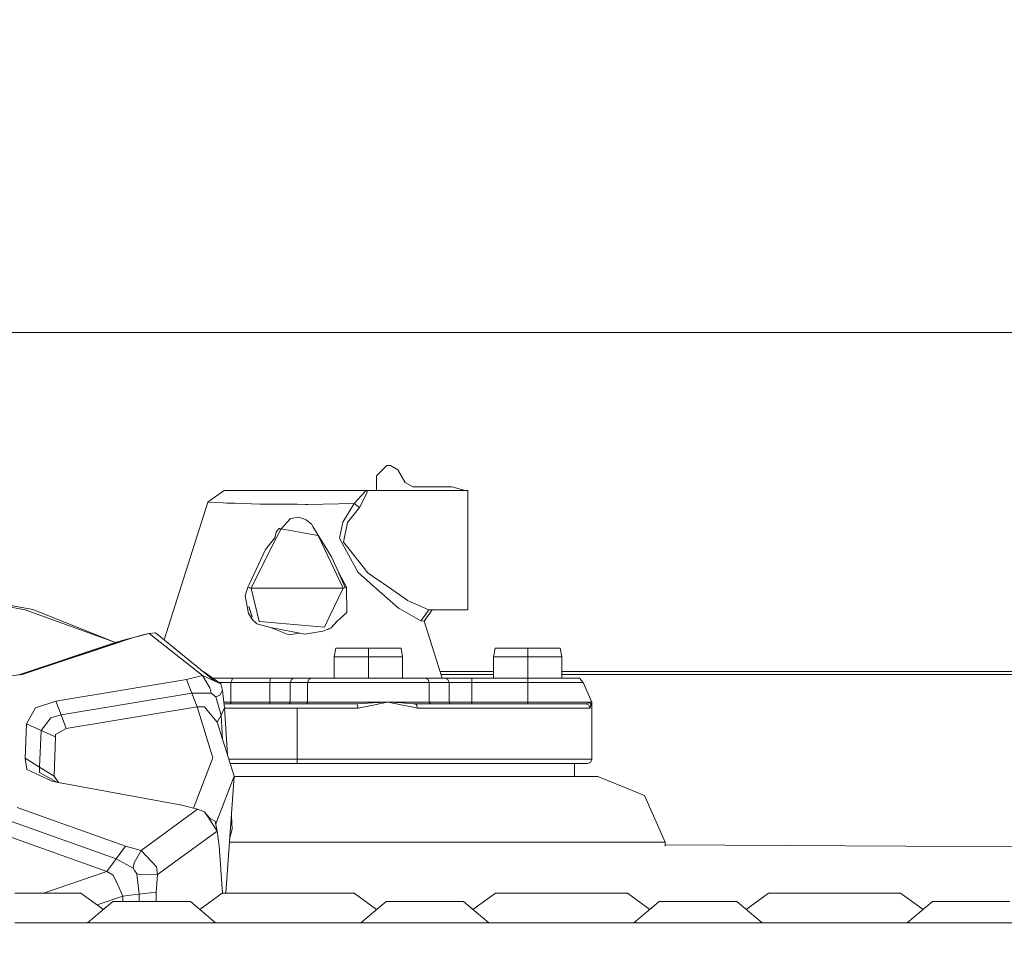
# Model space of a CAD drawing. Units: millimetres. Extents: x 456 to 9385, y -370 to 4022.
# Drawn here: x 2978 to 3094, y 1270 to 1378 of the extents above; entities that cross this region are included whole.
import ezdxf

# ---------------------------------------------------------------- set-up
doc = ezdxf.new("R2010")
doc.units = ezdxf.units.MM
doc.layers.add('1', color=7, linetype='Continuous', true_color=0xffffff)
doc.styles.add('blockfont', font='simplex.shx')
doc.dimstyles.get("Standard").update_dxf_attribs({"dimtxt": 0.18, "dimasz": 0.18, "dimexe": 0.18, "dimexo": 0.0625, "dimgap": 0.09, "dimtad": 0, "dimtih": 1, "dimtoh": 1, "dimdec": 4, "dimzin": 0, "dimdsep": 46, "dimtxsty": 'Standard', "dimcen": 0.09, "dimadec": 0, "dimazin": 0, "dimtfac": 1, "dimtdec": 4, "dimtofl": 0, "dimtmove": 0, "dimatfit": 3, "dimfxl": 1, "dimtolj": 1, "dimtzin": 0, "dimarcsym": 0})

# ---------------------------------------------------------------- blocks, each defined once
blk = doc.blocks.new('_U4')
at = {"layer": '1', "color": 18, "lineweight": 13}
for p, q in [((3705, 1348.4125), (3705, 116.461749)), ((1415.574299, 279.257722), (1415.574299, 116.461749)), ((1415.574299, 119.636749), (2452.241316, 119.636749)), ((3705, 119.636749), (2668.332983, 119.636749)), ((2456.953816, 44.636749), (2431.953816, 44.636749)), ((2431.953816, 44.636749), (2431.953816, -49.113251)), ((2688.620483, 44.636749), (2663.620483, 44.636749)), ((2688.620483, -49.113251), (2688.620483, 44.636749)), ((2431.953816, -49.113251), (2456.953816, -49.113251)), ((2663.620483, -49.113251), (2688.620483, -49.113251))]:
    blk.add_line(p, q, dxfattribs=at)
at = {"layer": '1', "color": 18, "lineweight": 70}
for points in [[(1415.574299, 119.636749), (1465.57425, 133.034208), (1465.574348, 106.239289)], [(3705, 119.636749), (3655.000049, 106.239289), (3654.999951, 133.034208)]]:
    blk.add_solid(points, dxfattribs=at)
at = {"layer": '1', "color": 18, "linetype": 'Continuous', "lineweight": 13, "char_height": 50, "attachment_point": 7, "line_spacing_factor": 0.903614, "style": 'blockfont'}
for s, insert in [('\\W1.4631;90.1', (2456.478816, 80.740915)), ('\\W1.1743;2289', (2456.478816, -41.134085))]:
    blk.add_mtext(s, dxfattribs=dict(at, insert=insert))
blk = doc.blocks.new('_U11')
at = {"layer": '1', "color": 18, "lineweight": 13}
for p, q in [((655.399906, 1202.095759), (655.399906, 3632.71308)), ((655.399906, 3629.53808), (1995.174953, 3629.53808)), ((3705, 3629.53808), (2414.339537, 3629.53808)), ((1972.64787, 3554.53808), (1947.64787, 3554.53808)), ((1947.64787, 3554.53808), (1947.64787, 3460.78808)), ((2204.314537, 3554.53808), (2179.314537, 3554.53808)), ((2204.314537, 3460.78808), (2204.314537, 3554.53808)), ((1947.64787, 3460.78808), (1972.64787, 3460.78808)), ((2179.314537, 3460.78808), (2204.314537, 3460.78808))]:
    blk.add_line(p, q, dxfattribs=at)
at = {"layer": '1', "color": 18, "lineweight": 70}
for points in [[(655.399906, 3629.53808), (705.399857, 3642.935539), (705.399956, 3616.14062)], [(3705, 3629.53808), (3655.000049, 3616.14062), (3654.999951, 3642.935539)]]:
    blk.add_solid(points, dxfattribs=at)
at = {"layer": '1', "color": 18, "linetype": 'Continuous', "lineweight": 13, "char_height": 50, "attachment_point": 7, "line_spacing_factor": 0.903614, "style": 'blockfont'}
for s, insert in [('\\W1.1628;120', (1999.412453, 3590.642246)), ('\\W1.1047;BBC', (2256.964537, 3590.642246)), ('\\W1.1591;3048', (1972.17287, 3468.767246))]:
    blk.add_mtext(s, dxfattribs=dict(at, insert=insert))

msp = doc.modelspace()

# ---------------------------------------------------------------- linework, layer by layer
at = {"layer": '1', "color": 18, "linetype": 'Continuous', "lineweight": 13}
for p, q in [((2790.020678, 1341.70901), (3405.392873, 1341.70901)), ((3020.282256, 1324.912064), (3021.482217, 1326.112024)), ((3021.482217, 1326.112024), (3021.916139, 1326.112024)), ((3021.916139, 1326.112024), (3022.782075, 1325.612061)), ((3022.782075, 1325.612061), (3023.64825, 1324.11205)), ((3020.282256, 1323.202007), (3020.282256, 1324.912064)), ((3024.514186, 1323.612086), (3023.64825, 1324.11205)), ((3002.444494, 1323.202007), (3001.389491, 1322.430603)), ((3002.455938, 1323.202007), (3002.444494, 1323.202007)), ((3004.044759, 1323.202007), (3002.455938, 1323.202007)), ((3004.54973, 1323.202007), (3004.044759, 1323.202007)), ((3009.643781, 1323.202007), (3004.54973, 1323.202007)), ((3009.643781, 1323.202007), (3011.681783, 1323.202007)), ((3011.681783, 1323.202007), (3015.354383, 1323.202007)), ((3018.928993, 1323.202007), (3015.354383, 1323.202007)), ((3018.286455, 1321.181528), (3019.235599, 1323.033206)), ((3018.93543, 1323.07779), (3018.523919, 1322.616212)), ((3018.928993, 1323.202007), (3030.982244, 1323.202007)), ((3018.93543, 1323.07779), (3018.928993, 1323.202007)), ((3019.235599, 1323.033206), (3018.928993, 1323.202007)), ((3029.116142, 1323.612086), (3024.514186, 1323.612086)), ((3030.646312, 1323.202007), (3029.116142, 1323.612086)), ((3030.982244, 1320.055), (3030.982244, 1323.202007)), ((2995.411387, 1305.694092), (3000.538814, 1321.80845)), ((3000.538814, 1321.80845), (3001.389491, 1322.430603)), ((3000.538814, 1321.80845), (3000.625121, 1321.80392)), ((3000.625121, 1321.80392), (3002.319085, 1321.732871)), ((3002.319085, 1321.732871), (3002.74657, 1321.714871)), ((3003.705489, 1321.687333), (3002.74657, 1321.714871)), ((3006.614673, 1321.603648), (3003.705489, 1321.687333)), ((3006.614673, 1321.603648), (3011.021602, 1321.571939)), ((3017.673004, 1321.662538), (3012.220132, 1321.563356)), ((3016.323793, 1319.489829), (3017.673004, 1321.662538)), ((3017.673004, 1321.662538), (3018.523919, 1322.616212)), ((3017.673004, 1321.662538), (3018.286455, 1321.181528)), ((3011.021602, 1321.571939), (3011.952388, 1321.565263)), ((3012.220132, 1321.563356), (3011.952388, 1321.565263)), ((3017.340648, 1320.010416), (3018.286455, 1321.181528)), ((3010.213125, 1319.906585), (3009.102809, 1318.714373)), ((3010.982025, 1320.03998), (3010.213125, 1319.906585)), ((3011.182535, 1320.074789), (3010.982025, 1320.03998)), ((3012.026775, 1319.757931), (3011.182535, 1320.074789)), ((3012.691963, 1319.21088), (3012.026775, 1319.757931)), ((3016.323793, 1319.489829), (3015.953052, 1317.587607)), ((3016.869533, 1319.427244), (3016.412246, 1317.123048)), ((3016.869533, 1319.427244), (3017.340648, 1320.010416)), ((3030.982244, 1320.055), (3030.982244, 1316.202037)), ((3008.367526, 1317.635529), (3008.514154, 1318.288676)), ((3008.514154, 1318.288676), (3008.694637, 1318.529956)), ((3008.536327, 1317.590229), (3009.102809, 1318.714373)), ((3008.694637, 1318.529956), (3008.78762, 1318.648569)), ((3008.78762, 1318.648569), (3008.835065, 1318.707459)), ((3008.835065, 1318.707459), (3008.858907, 1318.736665)), ((3008.858907, 1318.736665), (3008.870828, 1318.751328)), ((3008.870828, 1318.751328), (3008.876788, 1318.758599)), ((3008.876788, 1318.758599), (3008.879888, 1318.762295)), ((3009.056778, 1318.623028), (3008.879888, 1318.762295)), ((3012.560832, 1318.064086), (3009.102809, 1318.714373)), ((3012.814987, 1318.988673), (3012.691963, 1319.21088)), ((3012.814987, 1318.988673), (3012.94111, 1318.761341)), ((3012.94111, 1318.761341), (3015.009153, 1315.405838)), ((3005.724418, 1312.009566), (3008.536327, 1317.590229)), ((3007.269132, 1316.283815), (3008.367526, 1317.635529)), ((3012.560832, 1318.064086), (3013.432968, 1317.900054)), ((3016.380298, 1311.730973), (3013.432968, 1317.900054)), ((3016.759622, 1316.094629), (3015.953052, 1317.587607)), ((3016.412246, 1317.123048), (3017.054307, 1316.316955)), ((3007.269132, 1316.283815), (3005.341041, 1312.162988)), ((3016.759622, 1316.094629), (3018.107641, 1313.598864)), ((3019.274461, 1313.529961), (3017.054307, 1316.316955)), ((3030.982244, 1316.202037), (3030.982244, 1312.349074)), ((3015.816438, 1313.616984), (3015.009153, 1315.405838)), ((3016.756284, 1311.878435), (3015.816438, 1313.616984)), ((3015.846717, 1313.54665), (3015.852916, 1313.532583)), ((3016.596305, 1311.815731), (3015.852916, 1313.532583)), ((3018.107641, 1313.598864), (3019.435394, 1312.425964)), ((3019.274461, 1313.529961), (3020.183313, 1312.898271)), ((3016.596305, 1311.815731), (3015.857785, 1313.521094)), ((3019.435394, 1312.425964), (3019.621599, 1312.261336)), ((3020.724285, 1312.522285), (3020.183313, 1312.898271)), ((3023.808706, 1310.378186), (3020.724285, 1312.522285)), ((2966.42636, 1311.502211), (2979.132402, 1309.226982)), ((2966.539371, 1311.748616), (2980.020988, 1309.253328)), ((3005.208003, 1311.878435), (3004.90998, 1310.83595)), ((3005.208003, 1311.878435), (3005.341041, 1312.162988)), ((3005.208003, 1311.878435), (3005.367982, 1311.815731)), ((3005.367982, 1311.815731), (3005.396831, 1311.804406)), ((3005.583989, 1311.730973), (3005.396831, 1311.804406)), ((3005.583989, 1311.730973), (3005.724418, 1312.009566)), ((3005.583989, 1311.730973), (3010.982263, 1311.730973)), ((3006.534088, 1307.850115), (3005.583989, 1311.730973)), ((3016.380298, 1311.730973), (3010.982263, 1311.730973)), ((3016.380298, 1311.730973), (3014.739263, 1308.354728)), ((3016.567457, 1311.804406), (3016.380298, 1311.730973)), ((3016.596305, 1311.815731), (3016.567457, 1311.804406)), ((3016.756284, 1311.878435), (3016.596305, 1311.815731)), ((3016.809451, 1308.914654), (3016.756284, 1311.878435)), ((3020.605552, 1311.392181), (3019.621599, 1312.261336)), ((3020.605552, 1311.392181), (3022.842395, 1309.415929)), ((3030.982244, 1312.349074), (3030.982244, 1309.202068)), ((3004.90998, 1310.83595), (3005.280006, 1308.765642)), ((3023.905742, 1310.310833), (3023.808706, 1310.378186)), ((3026.409852, 1309.202068), (3023.905742, 1310.310833)), ((2979.132402, 1309.226982), (2989.698398, 1305.386893)), ((2989.717905, 1305.392373), (2980.020988, 1309.253328)), ((3005.311225, 1309.577685), (3005.699876, 1308.35891)), ((3005.311925, 1309.595906), (3005.698334, 1308.403793)), ((3015.635002, 1307.850473), (3016.809451, 1308.914654)), ((3022.842395, 1309.415929), (3022.843826, 1309.414737)), ((3022.996652, 1309.327476), (3022.843826, 1309.414737)), ((3025.48598, 1307.905547), (3022.996652, 1309.327476)), ((3025.851476, 1307.898872), (3026.804435, 1309.202068)), ((3025.947797, 1308.553807), (3026.409852, 1309.202068)), ((3026.409852, 1309.202068), (3030.982244, 1309.202068)), ((3005.280006, 1308.765642), (3005.708206, 1308.116548)), ((3005.815266, 1307.997059), (3005.708206, 1308.116548)), ((3005.838621, 1307.970993), (3005.815266, 1307.997059)), ((3005.815266, 1307.997059), (3005.833614, 1307.939522)), ((3005.833614, 1307.939522), (3005.893695, 1307.913892)), ((3005.838621, 1307.970993), (3005.872471, 1307.935898)), ((3005.838621, 1307.970993), (3005.872476, 1307.935826)), ((3005.889404, 1307.918303), (3005.872476, 1307.935826)), ((3005.872548, 1307.935817), (3005.893695, 1307.913892)), ((3005.893695, 1307.913892), (3005.889404, 1307.918303)), ((3005.893695, 1307.913892), (3005.897987, 1307.9096)), ((3005.906808, 1307.900898), (3005.897987, 1307.9096)), ((3005.906808, 1307.900898), (3005.976903, 1307.832591)), ((3005.976903, 1307.832591), (3006.274927, 1307.57641)), ((3006.534088, 1307.850115), (3006.563175, 1307.829253)), ((3007.914054, 1307.717554), (3006.563175, 1307.829253)), ((3014.177787, 1307.199351), (3014.739263, 1308.354728)), ((3015.635002, 1307.850473), (3014.95527, 1307.10756)), ((3025.947797, 1308.553807), (3025.48598, 1307.905547)), ((3025.851476, 1307.898872), (3025.48598, 1307.905547)), ((3027.982223, 1301.202051), (3025.851476, 1307.898872)), ((3007.848012, 1307.144158), (3006.274927, 1307.57641)), ((3007.848012, 1307.144158), (3011.891115, 1306.344502)), ((3009.994256, 1306.296818), (3007.848012, 1307.144158)), ((3007.914054, 1307.717554), (3014.177787, 1307.199351)), ((3011.891115, 1306.344502), (3013.981092, 1306.726806)), ((3014.477479, 1306.898706), (3013.981092, 1306.726806)), ((3014.598834, 1306.947224), (3014.477479, 1306.898706)), ((3014.625776, 1306.936137), (3014.542276, 1306.924612)), ((3014.598834, 1306.947224), (3014.673936, 1306.978814)), ((3014.598834, 1306.947224), (3014.666545, 1306.975596)), ((3014.625776, 1306.936137), (3014.673936, 1306.978814)), ((3014.673936, 1306.978814), (3014.666545, 1306.975596)), ((3014.673936, 1306.978814), (3014.688957, 1306.985252)), ((3014.688957, 1306.985252), (3014.718997, 1306.998245)), ((3014.718997, 1306.998245), (3014.95527, 1307.10756)), ((2990.747917, 1305.681698), (2978.523631, 1301.598362)), ((2978.767383, 1301.623933), (2991.797674, 1305.976622)), ((2989.698398, 1305.386893), (2990.747917, 1305.681698)), ((2990.747917, 1305.681698), (2991.797674, 1305.976622)), ((2993.662584, 1306.438915), (2991.797674, 1305.976622)), ((2992.8913, 1306.278221), (2991.797674, 1305.976622)), ((2992.8913, 1306.278221), (2993.662584, 1306.438915)), ((2993.662584, 1306.438915), (2994.401204, 1306.516878)), ((2993.662584, 1306.438915), (2999.906289, 1301.513068)), ((2994.401204, 1306.516878), (3001.338231, 1300.866716)), ((3009.994256, 1306.296818), (3010.971773, 1306.431763)), ((3011.253381, 1306.470634), (3010.971773, 1306.431763)), ((2989.698398, 1305.386893), (2978.280378, 1301.572844)), ((3015.325534, 1303.702109), (3015.506732, 1304.702036)), ((3015.506732, 1304.702036), (3019.325721, 1304.702036)), ((3019.325721, 1304.702036), (3022.025812, 1304.702036)), ((3019.325721, 1303.702109), (3019.325721, 1304.702036)), ((3022.025812, 1304.702036), (3023.144472, 1304.702036)), ((3023.32567, 1303.702109), (3023.144472, 1304.702036)), ((3033.982265, 1303.702109), (3034.163463, 1304.702036)), ((3034.163463, 1304.702036), (3037.982213, 1304.702036)), ((3037.982213, 1304.702036), (3041.800964, 1304.702036)), ((3037.982213, 1303.702109), (3037.982213, 1304.702036)), ((3041.982162, 1303.702109), (3041.800964, 1304.702036)), ((3019.325721, 1303.702109), (3015.325534, 1303.702109)), ((3015.325534, 1301.202051), (3015.325534, 1303.702109)), ((3023.32567, 1303.702109), (3019.325721, 1303.702109)), ((3019.325721, 1301.202051), (3019.325721, 1303.702109)), ((3023.32567, 1301.202051), (3023.32567, 1303.702109)), ((3037.982213, 1303.702109), (3033.982265, 1303.702109)), ((3033.982265, 1301.202051), (3033.982265, 1303.702109)), ((3041.982162, 1303.702109), (3037.982213, 1303.702109)), ((3037.982213, 1301.202051), (3037.982213, 1303.702109)), ((3041.982162, 1301.202051), (3041.982162, 1303.702109)), ((2974.470842, 1301.173203), (2978.767383, 1301.623933)), ((2998.025882, 1301.063173), (2982.712257, 1298.511617)), ((2999.906289, 1301.513068), (2998.025882, 1301.063173)), ((2998.64124, 1299.454682), (2998.025882, 1301.063173)), ((3000.760066, 1300.06706), (2999.906289, 1301.513068)), ((3001.338231, 1300.866716), (2999.906289, 1301.513068)), ((3000.033007, 1301.929812), (3002.0275, 1300.555699)), ((3001.089334, 1301.202051), (3003.413904, 1301.202051)), ((3001.338231, 1300.866716), (3002.0275, 1300.555699)), ((3003.219831, 1300.702088), (3003.316867, 1300.952069)), ((3003.316867, 1300.952069), (3003.413904, 1301.202051)), ((3003.413904, 1301.202051), (3004.812229, 1301.202051)), ((3007.876861, 1301.202051), (3004.812229, 1301.202051)), ((3007.797229, 1300.702088), (3007.820594, 1301.055662)), ((3007.820594, 1301.055662), (3007.876861, 1301.202051)), ((3007.876861, 1301.202051), (3010.648239, 1301.202051)), ((3010.172832, 1300.702088), (3010.312068, 1301.055662)), ((3010.648239, 1301.202051), (3010.312068, 1301.055662)), ((3010.648239, 1301.202051), (3012.668121, 1301.202051)), ((3012.192714, 1300.702088), (3012.331951, 1301.055662)), ((3012.331951, 1301.055662), (3012.668121, 1301.202051)), ((3012.668121, 1301.202051), (3017.870176, 1301.202051)), ((3024.527538, 1301.202051), (3017.870176, 1301.202051)), ((3025.653827, 1301.202051), (3024.527538, 1301.202051)), ((3025.983083, 1301.202051), (3025.653827, 1301.202051)), ((3028.331506, 1301.202051), (3025.983083, 1301.202051)), ((3026.319253, 1301.055662), (3025.983083, 1301.202051)), ((3026.319253, 1301.055662), (3026.45849, 1300.702088)), ((3033.982265, 1301.990382), (3027.731397, 1301.990382)), ((3033.982265, 1301.625006), (3027.84765, 1301.625006)), ((3028.331506, 1301.202051), (3028.699148, 1301.202051)), ((3028.646219, 1301.055662), (3028.331506, 1301.202051)), ((3028.646219, 1301.055662), (3028.776395, 1300.702088)), ((3030.982244, 1301.202051), (3028.699148, 1301.202051)), ((3031.445491, 1301.202051), (3030.982244, 1301.202051)), ((3031.445491, 1301.202051), (3037.982213, 1301.202051)), ((3031.445491, 1301.055662), (3031.445491, 1301.202051)), ((3031.445491, 1301.055662), (3031.445491, 1300.702088)), ((3037.982213, 1301.202051), (3037.982213, 1300.702088)), ((3037.982213, 1301.202051), (3044.044244, 1301.202051)), ((3306.396345, 1301.990382), (3041.982162, 1301.990382)), ((3925.261724, 1301.625006), (3041.982162, 1301.625006)), ((3044.044244, 1301.202051), (3044.477451, 1300.702088)), ((3000.760066, 1300.06706), (3000.89072, 1299.454443)), ((3001.815019, 1300.702088), (3003.219831, 1300.702088)), ((3002.244937, 1299.745791), (3001.928556, 1299.203508)), ((3002.244937, 1299.745791), (3002.0275, 1300.555699)), ((3002.470481, 1297.724716), (3002.244937, 1299.745791)), ((3003.219831, 1300.702088), (3007.797229, 1300.702088)), ((3003.219831, 1298.402064), (3003.219831, 1300.702088)), ((3007.797229, 1300.702088), (3010.172832, 1300.702088)), ((3007.797229, 1298.402064), (3007.797229, 1300.702088)), ((3010.172832, 1300.702088), (3012.192714, 1300.702088)), ((3010.172832, 1298.402064), (3010.172832, 1300.702088)), ((3012.192714, 1300.702088), (3017.766225, 1300.702088)), ((3012.192714, 1298.402064), (3012.192714, 1300.702088)), ((3019.325721, 1300.702088), (3017.766225, 1300.702088)), ((3019.325721, 1300.702088), (3024.899232, 1300.702088)), ((3024.899232, 1300.702088), (3026.45849, 1300.702088)), ((3026.45849, 1300.702088), (3028.776395, 1300.702088)), ((3026.45849, 1300.702088), (3026.45849, 1298.402064)), ((3028.776395, 1300.702088), (3028.776395, 1298.402064)), ((3028.776395, 1300.702088), (3031.445491, 1300.702088)), ((3031.445491, 1300.702088), (3031.445491, 1298.402064)), ((3031.445491, 1300.702088), (3037.982213, 1300.702088)), ((3037.982213, 1300.702088), (3037.982213, 1298.402064)), ((3037.982213, 1300.702088), (3044.477451, 1300.702088)), ((3044.477451, 1300.702088), (3045.482147, 1298.401944)), ((2998.64124, 1299.454682), (2983.327854, 1296.903126)), ((3000.89072, 1299.454443), (2998.64124, 1299.454682)), ((2999.256599, 1297.846191), (2998.64124, 1299.454682)), ((3001.440036, 1299.033992), (3000.89072, 1299.454443)), ((3001.928556, 1299.203508), (3001.440036, 1299.033992)), ((3002.068269, 1296.861403), (3001.440036, 1299.033992)), ((2980.319965, 1297.731154), (2979.275691, 1295.848601)), ((2982.712257, 1298.511617), (2980.319965, 1297.731154)), ((2983.327854, 1296.903126), (2982.712257, 1298.511617)), ((2999.256599, 1297.846191), (2983.943212, 1295.294516)), ((2999.256599, 1297.846191), (3001.114833, 1291.884892)), ((3000.120389, 1297.845237), (2999.256599, 1297.846191)), ((3000.60724, 1297.264211), (3000.120389, 1297.845237)), ((3002.068269, 1296.861403), (3002.470481, 1297.724716)), ((3002.394892, 1298.402064), (3003.219831, 1298.402064)), ((3010.74456, 1298.20203), (3002.417215, 1298.20203)), ((3002.819264, 1292.240895), (3002.470481, 1297.724716)), ((3010.740983, 1297.702067), (3002.471922, 1297.702067)), ((3003.197181, 1298.260681), (3003.142345, 1298.20203)), ((3003.219831, 1298.402064), (3003.197181, 1298.260681)), ((3003.219831, 1298.402064), (3007.797229, 1298.402064)), ((3007.781494, 1298.302047), (3007.765519, 1298.20203)), ((3007.781494, 1298.302047), (3007.797229, 1298.402064)), ((3007.797229, 1298.402064), (3010.172832, 1298.402064)), ((3009.982574, 1298.20203), (3010.117042, 1298.260681)), ((3010.172832, 1298.402064), (3010.117042, 1298.260681)), ((3012.192714, 1298.402064), (3010.172832, 1298.402064)), ((3010.740983, 1297.702067), (3010.982263, 1297.702067)), ((3018.011081, 1298.20203), (3010.74456, 1298.20203)), ((3010.982263, 1297.702067), (3018.114555, 1297.702067)), ((3010.982263, 1291.702025), (3010.982263, 1297.702067)), ((3012.002456, 1298.20203), (3012.136447, 1298.259966)), ((3012.136686, 1298.260801), (3012.136447, 1298.259966)), ((3012.136686, 1298.260801), (3012.192714, 1298.402064)), ((3015.953052, 1298.402064), (3012.192714, 1298.402064)), ((3015.953052, 1298.402064), (3017.812717, 1298.402064)), ((3019.325721, 1298.402064), (3017.812717, 1298.402064)), ((3018.011081, 1298.20203), (3019.798505, 1298.300378)), ((3018.011081, 1298.20203), (3018.062818, 1297.952048)), ((3018.114555, 1297.702067), (3018.062818, 1297.952048)), ((3018.114555, 1297.702067), (3019.893157, 1298.054688)), ((3021.645057, 1298.401944), (3019.325721, 1298.402064)), ((3019.829976, 1298.302047), (3019.798505, 1298.300378)), ((3020.716894, 1298.350923), (3019.829976, 1298.302047)), ((3019.893157, 1298.054688), (3019.893873, 1298.054807)), ((3019.893873, 1298.054807), (3020.766723, 1298.22778)), ((3020.716894, 1298.350923), (3021.343219, 1298.385374)), ((3020.766723, 1298.22778), (3021.358478, 1298.345082)), ((3021.645057, 1298.401944), (3021.343219, 1298.385374)), ((3021.645057, 1298.401944), (3021.358478, 1298.345082)), ((3021.645057, 1298.401944), (3024.57689, 1298.402064)), ((3021.645057, 1298.401944), (3023.235547, 1298.302643)), ((3021.645057, 1298.401944), (3023.335683, 1298.054688)), ((3023.235547, 1298.302643), (3023.272741, 1298.300378)), ((3023.272741, 1298.300378), (3024.070728, 1298.250549)), ((3024.18946, 1297.879331), (3023.335683, 1298.054688)), ((3024.070728, 1298.250549), (3024.599302, 1298.217647)), ((3024.18946, 1297.879331), (3024.773109, 1297.759406)), ((3024.57689, 1298.402064), (3025.992381, 1298.402064)), ((3024.599302, 1298.217647), (3024.848449, 1298.20203)), ((3025.052535, 1297.702067), (3024.773109, 1297.759406)), ((3024.848449, 1298.20203), (3024.991977, 1298.05731)), ((3024.848449, 1298.20203), (3037.179696, 1298.20203)), ((3024.992454, 1298.055284), (3024.991977, 1298.05731)), ((3025.052535, 1297.702067), (3024.992454, 1298.055284)), ((3025.052535, 1297.702067), (3028.135288, 1297.702067)), ((3025.992381, 1298.402064), (3026.45849, 1298.402064)), ((3026.45849, 1298.402064), (3028.776395, 1298.402064)), ((3026.45849, 1298.402064), (3026.51428, 1298.260681)), ((3026.51428, 1298.260681), (3026.648748, 1298.20203)), ((3028.135288, 1297.702067), (3037.564981, 1297.702067)), ((3028.776395, 1298.402064), (3028.828609, 1298.260681)), ((3028.776395, 1298.402064), (3031.445491, 1298.402064)), ((3028.828609, 1298.260681), (3028.954255, 1298.20203)), ((3031.445491, 1298.402064), (3031.445491, 1298.260681)), ((3031.445491, 1298.402064), (3037.982213, 1298.402064)), ((3031.445491, 1298.260681), (3031.445491, 1298.20203)), ((3037.179696, 1298.20203), (3042.972076, 1298.20203)), ((3043.442476, 1297.702067), (3037.564981, 1297.702067)), ((3037.982213, 1298.402064), (3037.982213, 1298.259966)), ((3037.982213, 1298.402064), (3043.311345, 1298.402064)), ((3037.982213, 1298.20203), (3037.982213, 1298.259966)), ((3042.972076, 1298.20203), (3044.791686, 1298.20203)), ((3044.017064, 1298.401944), (3043.311345, 1298.402064)), ((3043.442476, 1297.702067), (3045.288789, 1297.702067)), ((3044.017064, 1298.401944), (3045.482147, 1298.401944)), ((3044.791686, 1298.20203), (3045.130479, 1298.30014)), ((3044.791686, 1298.20203), (3045.141446, 1298.05731)), ((3045.130479, 1298.30014), (3045.134771, 1298.301332)), ((3045.137155, 1298.302047), (3045.134771, 1298.301332)), ((3045.134771, 1298.301332), (3045.289266, 1298.281305)), ((3045.137155, 1298.302047), (3045.290696, 1298.346512)), ((3045.144307, 1298.050754), (3045.141446, 1298.05731)), ((3045.288789, 1297.702067), (3045.144307, 1298.050754)), ((3045.288789, 1297.702067), (3045.386302, 1298.054568)), ((3045.386302, 1298.054568), (3045.289266, 1298.281305)), ((3045.290696, 1298.346512), (3045.482147, 1298.401944)), ((3045.386302, 1298.054568), (3045.429933, 1298.213117)), ((3045.482147, 1298.401944), (3045.429933, 1298.213117)), ((3045.482147, 1291.702025), (3045.482147, 1298.401944)), ((2982.133853, 1296.580546), (2980.980384, 1295.083754)), ((2983.327854, 1296.903126), (2982.133853, 1296.580546)), ((2983.943212, 1295.294516), (2983.327854, 1296.903126)), ((3001.620519, 1296.054475), (3000.60724, 1297.264211)), ((3001.620519, 1296.054475), (3002.068269, 1296.861403)), ((3002.240787, 1294.081208), (3002.068269, 1296.861403)), ((2979.275691, 1295.848601), (2979.125249, 1291.831724)), ((2980.980384, 1295.083754), (2979.275691, 1295.848601)), ((2980.980384, 1295.083754), (2980.818975, 1290.774457)), ((2980.980384, 1295.083754), (2982.685315, 1294.319026)), ((2983.943212, 1295.294516), (2982.682216, 1294.62146)), ((3001.620519, 1296.054475), (3003.612029, 1289.718859)), ((2982.685315, 1294.319026), (2982.512939, 1289.71719)), ((2982.682216, 1294.62146), (2982.685315, 1294.319026)), ((2979.125249, 1291.831724), (2979.322183, 1290.526383)), ((2980.818975, 1290.774457), (2979.125249, 1291.831724)), ((3001.114833, 1291.884892), (2998.829356, 1286.000179)), ((3010.982263, 1291.702025), (3002.98865, 1291.702025)), ((3028.544175, 1291.702025), (3010.982263, 1291.702025)), ((3010.982263, 1291.34845), (3010.982263, 1291.702025)), ((3028.544175, 1291.702025), (3037.564981, 1291.702025)), ((3037.564981, 1291.702025), (3043.442476, 1291.702025)), ((3043.442476, 1291.702025), (3045.482147, 1291.702025)), ((3045.482147, 1291.702025), (3045.335758, 1291.34845)), ((2979.322183, 1290.526383), (2982.360589, 1289.120667)), ((2980.818975, 1290.774457), (2980.789173, 1290.159099)), ((2982.512939, 1289.71719), (2980.818975, 1290.774457)), ((3010.982263, 1291.202061), (3003.145806, 1291.202061)), ((3010.982263, 1291.202061), (3010.982263, 1291.34845)), ((3028.289544, 1291.202061), (3010.982263, 1291.202061)), ((3028.289544, 1291.202061), (3037.179696, 1291.202061)), ((3042.972076, 1291.202061), (3037.179696, 1291.202061)), ((3044.982183, 1291.202061), (3042.972076, 1291.202061)), ((3043.482053, 1289.70205), (3043.482053, 1291.202061)), ((3044.982183, 1291.202061), (3045.335758, 1291.34845)), ((2980.789173, 1290.159099), (2982.823558, 1289.035802)), ((2982.512939, 1289.71719), (2983.036615, 1288.996747)), ((3003.612029, 1289.718859), (3001.4392, 1284.162372)), ((3002.625463, 1276.03244), (3003.612029, 1289.718859)), ((3003.610818, 1289.70205), (3010.982263, 1289.70205)), ((3017.149198, 1289.70205), (3010.982263, 1289.70205)), ((3023.215282, 1289.70205), (3017.149198, 1289.70205)), ((3023.215282, 1289.70205), (3032.507646, 1289.70205)), ((3033.972967, 1289.70205), (3032.507646, 1289.70205)), ((3033.972967, 1289.70205), (3038.917291, 1289.70205)), ((3041.957605, 1289.70205), (3038.917291, 1289.70205)), ((3041.957605, 1289.70205), (3045.30977, 1289.70205)), ((3046.206224, 1289.70205), (3045.30977, 1289.70205)), ((3046.206224, 1289.70205), (3051.678884, 1287.456743)), ((2982.360589, 1289.120667), (2997.474897, 1286.350124)), ((3054.079759, 1281.981222), (3051.678884, 1287.456743)), ((2990.882146, 1281.528942), (2978.184688, 1286.066763)), ((2992.711294, 1281.039946), (2999.320495, 1285.873286)), ((2999.320495, 1285.873286), (2997.474897, 1286.350124)), ((2999.320495, 1285.873286), (3000.147092, 1285.555236)), ((3000.359046, 1285.256736), (3000.147092, 1285.555236)), ((3000.637758, 1284.809701), (3000.147092, 1285.555236)), ((3000.889107, 1284.686787), (3000.359046, 1285.256736)), ((3001.375902, 1284.448735), (3000.637758, 1284.809701)), ((3001.629102, 1283.303253), (3000.637758, 1284.809701)), ((3003.374326, 1283.513777), (3003.276086, 1285.058385)), ((2989.787805, 1280.041687), (2977.090347, 1284.579508)), ((3001.629102, 1283.303253), (3001.375902, 1284.448735)), ((2988.693464, 1278.554432), (2975.996005, 1283.092134)), ((2994.640577, 1278.192513), (3001.629102, 1283.303253)), ((3001.865852, 1281.578414), (3001.629102, 1283.303253)), ((3003.374326, 1283.513777), (3003.091262, 1282.494367)), ((2989.787805, 1280.041687), (2990.882146, 1281.528942)), ((2992.711294, 1281.039946), (2990.882146, 1281.528942)), ((3002.2376, 1276.03244), (3001.865852, 1281.578414)), ((3003.054273, 1281.981222), (3010.982263, 1281.981222)), ((3010.982263, 1281.981222), (3025.949705, 1281.981222)), ((3039.112079, 1281.981222), (3025.949705, 1281.981222)), ((3048.881519, 1281.981222), (3039.112079, 1281.981222)), ((3054.079759, 1281.981222), (3048.881519, 1281.981222)), ((3054.079759, 1281.981222), (3054.095214, 1281.531834)), ((3378.281104, 1279.87806), (3054.089497, 1281.698075)), ((2991.890657, 1279.585592), (2992.711294, 1281.039946)), ((2993.913162, 1279.727094), (2992.711294, 1281.039946)), ((2988.693464, 1278.554432), (2989.350068, 1279.446833)), ((2989.787805, 1280.041687), (2989.350068, 1279.446833)), ((2991.764772, 1278.971665), (2989.787805, 1280.041687)), ((2991.890657, 1279.585592), (2991.764772, 1278.971665)), ((2991.764772, 1278.971665), (2991.94287, 1278.694265)), ((2994.491565, 1279.095165), (2993.913162, 1279.727094)), ((2994.640577, 1278.192513), (2994.491565, 1279.095165)), ((2988.693464, 1278.554432), (2981.271686, 1276.03244)), ((2989.444244, 1278.144829), (2988.693464, 1278.554432)), ((2989.444244, 1278.144829), (2989.798295, 1277.378194)), ((2991.981017, 1278.634898), (2991.94287, 1278.694265)), ((2992.193448, 1278.303735), (2991.981017, 1278.634898)), ((2992.819297, 1278.191201), (2992.193448, 1278.303735)), ((2992.470968, 1275.901906), (2992.193448, 1278.303735)), ((2992.819297, 1278.191201), (2994.640577, 1278.192513)), ((2994.457471, 1276.16071), (2994.640577, 1278.192513)), ((2989.816892, 1277.338259), (2989.798295, 1277.378194)), ((2989.817369, 1277.337186), (2989.816892, 1277.338259)), ((2990.579593, 1275.68721), (2989.817369, 1277.337186)), ((2977.930057, 1276.03244), (2983.396757, 1276.03244)), ((2983.396757, 1276.03244), (2985.661256, 1276.03244)), ((2985.661256, 1276.03244), (2988.286846, 1274.107091)), ((2987.542636, 1274.652821), (2990.579593, 1275.68721)), ((2990.579035, 1275.039665), (2990.579593, 1275.68721)), ((2990.579593, 1275.68721), (2991.729009, 1275.817744)), ((2992.470968, 1275.901906), (2991.729009, 1275.817744)), ((2992.469925, 1275.039665), (2992.470968, 1275.901906)), ((2992.470968, 1275.901906), (2994.457471, 1276.16071)), ((2994.455712, 1275.039665), (2994.457471, 1276.16071)), ((3002.198684, 1276.03244), (2999.573156, 1274.10704)), ((3002.198684, 1276.03244), (3004.463184, 1276.03244)), ((3004.463184, 1276.03244), (3009.929883, 1276.03244)), ((3009.929883, 1276.03244), (3015.396821, 1276.03244)), ((3015.396821, 1276.03244), (3017.661321, 1276.03244)), ((3017.661321, 1276.03244), (3020.28685, 1274.10704)), ((3034.198749, 1276.03244), (3031.573159, 1274.107091)), ((3034.198749, 1276.03244), (3036.463249, 1276.03244)), ((3036.463249, 1276.03244), (3041.929948, 1276.03244)), ((3041.929948, 1276.03244), (3047.396886, 1276.03244)), ((3047.396886, 1276.03244), (3049.661147, 1276.03244)), ((3049.661147, 1276.03244), (3052.286865, 1274.106998)), ((3066.198814, 1276.03244), (3063.573097, 1274.106998)), ((3066.198814, 1276.03244), (3068.463075, 1276.03244)), ((3068.463075, 1276.03244), (3073.930013, 1276.03244)), ((3073.930013, 1276.03244), (3079.396713, 1276.03244)), ((3079.396713, 1276.03244), (3081.661212, 1276.03244)), ((3081.661212, 1276.03244), (3084.286802, 1274.107091)), ((2989.388692, 1275.039665), (2986.429918, 1272.535436)), ((2990.718829, 1275.039665), (2989.388692, 1275.039665)), ((2990.718829, 1275.039665), (2993.930089, 1275.039665)), ((2993.930089, 1275.039665), (2997.141111, 1275.039665)), ((2997.141111, 1275.039665), (2998.471248, 1275.039665)), ((2998.471248, 1275.039665), (3001.430023, 1272.535436)), ((3021.388757, 1275.039665), (3018.429983, 1272.535436)), ((3022.718894, 1275.039665), (3021.388757, 1275.039665)), ((3022.718894, 1275.039665), (3025.929916, 1275.039665)), ((3025.929916, 1275.039665), (3029.141176, 1275.039665)), ((3029.141176, 1275.039665), (3030.471313, 1275.039665)), ((3030.471313, 1275.039665), (3031.573159, 1274.107091)), ((3030.471313, 1275.039665), (3033.430087, 1272.535436)), ((3053.388822, 1275.039665), (3050.430047, 1272.535436)), ((3053.388822, 1275.039665), (3052.286865, 1274.106998)), ((3054.718721, 1275.039665), (3053.388822, 1275.039665)), ((3054.718721, 1275.039665), (3057.929981, 1275.039665)), ((3057.929981, 1275.039665), (3061.14124, 1275.039665)), ((3061.14124, 1275.039665), (3062.471139, 1275.039665)), ((3062.471139, 1275.039665), (3065.429914, 1272.535436)), ((3085.388648, 1275.039665), (3082.429874, 1272.535436)), ((3086.718786, 1275.039665), (3085.388648, 1275.039665)), ((3086.718786, 1275.039665), (3089.930045, 1275.039665)), ((3089.930045, 1275.039665), (3093.141067, 1275.039665)), ((3093.141067, 1275.039665), (3094.471204, 1275.039665)), ((2977.930057, 1272.535436), (3009.929883, 1272.535436)), ((3041.929948, 1272.535436), (3009.929883, 1272.535436)), ((3041.929948, 1272.535436), (3057.929981, 1272.535436)), ((3073.930013, 1272.535436), (3057.929981, 1272.535436)), ((3073.930013, 1272.535436), (3105.930078, 1272.535436))]:
    msp.add_line(p, q, dxfattribs=at)

# ---------------------------------------------------------------- dimensions: what is measured, and where the dimension line sits
for base, p1, p2, text, override, picture, middle in [((655.399906, 3629.53808), (3705, 3830), (655.399906, 1200.508259), '\\C18;120\\P[\\C18;\\H50.00;\\Fsimplex.shx;3048\\Fsimplex.shx;\\H50.00;\\C18; ]\\C18;\\H50.00;\\Fsimplex.shx;BBC\\Fsimplex.shx;\\H50.00;\\C18;', {"dimtxt": 50, "dimasz": 50, "dimexe": 3.175, "dimexo": 1.5875, "dimgap": 1.5875, "dimtih": 1, "dimtoh": 1, "dimdec": 1, "dimlfac": 0.03937, "dimdsep": 46, "dimlunit": 2, "dimpost": '', "dimtxsty": 'blockfont', "dimsah": 1, "dimse1": 0, "dimse2": 0, "dimsd1": 0, "dimsd2": 0, "dimclrd": 18, "dimclre": 18, "dimclrt": 18, "dimtol": 0, "dimtm": -0.1, "dimtfac": 1, "dimtdec": 2, "dimtofl": 1, "dimtmove": 0, "dimlwd": 13, "dimlwe": 13}, '_U11', (2191.137453, 3629.53808)), ((3705, 119.636749), (1415.574299, 280.845222), (3705, 1350), '<>\\P[\\C18;\\H50.00;\\Fsimplex.shx;2289\\Fsimplex.shx;\\H50.00;\\C18; ]', {"dimtxt": 50, "dimasz": 50, "dimexe": 3.175, "dimexo": 1.5875, "dimgap": 1.5875, "dimtih": 1, "dimtoh": 1, "dimdec": 1, "dimlfac": 0.03937, "dimdsep": 46, "dimlunit": 2, "dimtxsty": 'blockfont', "dimsah": 1, "dimse1": 0, "dimse2": 0, "dimsd1": 0, "dimsd2": 0, "dimclrd": 18, "dimclre": 18, "dimclrt": 18, "dimtol": 0, "dimtm": -0.1, "dimtfac": 1, "dimtdec": 2, "dimtofl": 1, "dimtmove": 0, "dimlwd": 13, "dimlwe": 13}, '_U4', (2560.28715, 119.636749))]:
    dim = msp.add_linear_dim(base=base, p1=p1, p2=p2, text=text, dimstyle='Standard', override=override, dxfattribs=at)
    dim.commit()
    dim.dimension.update_dxf_attribs({"geometry": picture, "text_midpoint": middle, "dimtype": 160})

doc.saveas('drawing.dxf')
